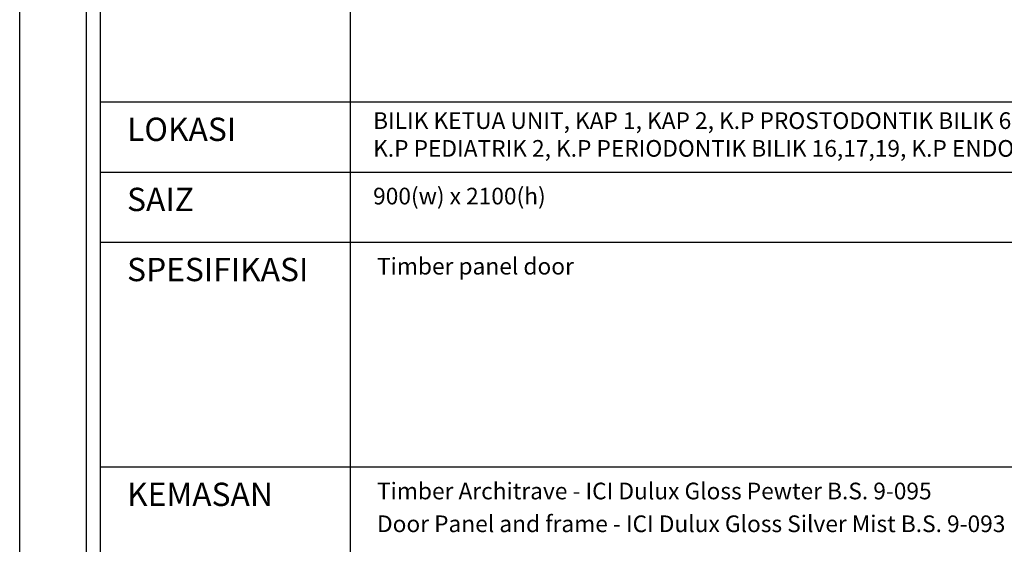
# Model space of a CAD drawing. Units: millimetres. Extents: x 22864 to 79143, y -31452 to 9449.
# Drawn here: x 35120 to 38074, y -21698 to -20125 of the extents above; entities that cross this region are included whole.
import ezdxf

# ---------------------------------------------------------------- set-up
doc = ezdxf.new("R2010")
doc.units = ezdxf.units.MM
doc.layers.add('FORMT', color=7, linetype='Continuous')
doc.layers.add('sheet', color=6, linetype='Continuous', plot=False)
doc.styles.add('cen', font='GOTHIC.TTF')
doc.styles.add('CtGt', font='GOTHIC.TTF')

msp = doc.modelspace()

# ---------------------------------------------------------------- linework, layer by layer
at = {"layer": 'FORMT'}
for p, q in [((36112, -16617.8, 0), (36112, -22264.2, 0)), ((35362, -20371.4, 0), (45133.8, -20371.4, 0)), ((35362, -20581.7, 0), (45133.8, -20581.7, 0)), ((35362, -20792, 0), (45133.8, -20792, 0)), ((35362, -21466.4, 0), (45133.8, -21466.4, 0))]:
    msp.add_line(p, q, dxfattribs=at)
at = {"layer": 'FORMT', "color": 1, "elevation": 0}
msp.add_lwpolyline([(35320, -16291.9), (45175.8, -16291.9), (45175.8, -21695), (45175.8, -22306.2), (35320, -22306.2), (35320, -21695)], close=True, dxfattribs=at)
at = {"layer": 'FORMT', "elevation": 0}
msp.add_lwpolyline([(35362, -16333.9), (45133.8, -16333.9), (45133.8, -21695), (45133.8, -22264.2), (35362, -22264.2), (35362, -21695)], close=True, dxfattribs=at)
at = {"layer": 'sheet', "color": 6, "elevation": 0}
msp.add_lwpolyline([(35120, -23272.1), (35120, -16091.9), (45375.8, -16091.9), (45375.8, -23272.1), (35120, -23272.1)], close=True, dxfattribs=at)

# ---------------------------------------------------------------- texts
at = {"color": 7, "ltscale": 2, "width": 7642.42, "attachment_point": 1}
for s, insert, char_height, style in [('BILIK KETUA UNIT, KAP 1, KAP 2, K.P PROSTODONTIK BILIK 6,7,8, K.P ORTODONTIK BILIK 9,10,11,12,13, \\PK.P PEDIATRIK 2, K.P PERIODONTIK BILIK 16,17,19, K.P ENDODONTIK BILIK 20, SETOR, TANDAS A, TANDAS B', (36180.5, -20402.4, 0), 50, 'CtGt'), ('{\\fCentury Gothic|b1|i0|c0|p34;LOKASI}', (35442.2, -20418.5, 0), 70, 'CtGt'), ('{\\fCentury Gothic|b1|i0|c0|p34;SAIZ}', (35442.2, -20628.8, 0), 70, 'CtGt'), ('900(w) x 2100(h)', (36180.5, -20628.8, 0), 50, 'CtGt'), ('{\\fCentury Gothic|b1|i0|c0|p34;SPESIFIKASI}', (35442.2, -20839.1, 0), 70, 'CtGt'), ('Timber panel door', (36192.2, -20839.1, 0), 50, 'CtGt'), ('{\\fCentury Gothic|b1|i0|c0|p34;KEMASAN}', (35442.2, -21513.5, 0), 70, 'CtGt'), ('{Timber Architrave - \\C256;ICI Dulux Gloss Pewter B.S. 9-095}', (36192.2, -21513.5, 0), 50, 'cen'), ('Door Panel and frame - {\\C256;ICI Dulux Gloss Silver Mist B.S. 9-093}', (36192.2, -21611.8, 0), 50, 'cen')]:
    msp.add_mtext(s, dxfattribs=dict(at, insert=insert, char_height=char_height, style=style))

doc.saveas('drawing.dxf')
